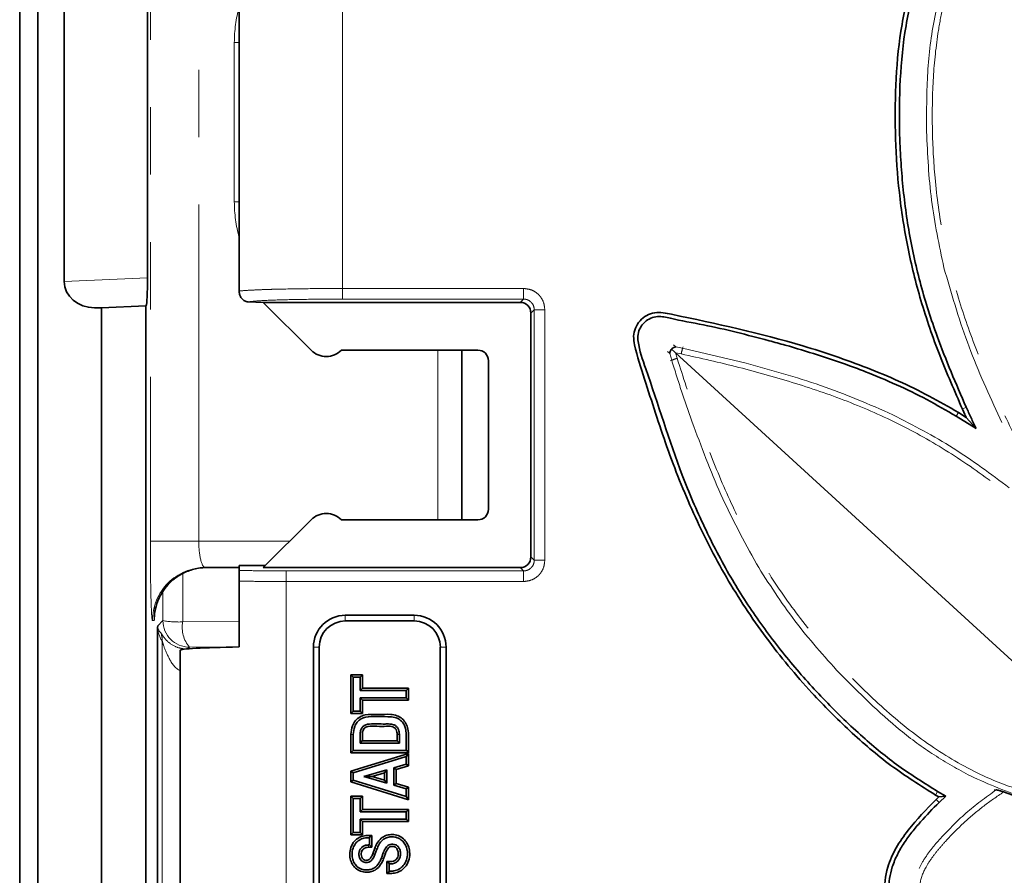
# Model space of a CAD drawing. Units: millimetres. Extents: x 5 to 879, y 5 to 589.
# Drawn here: x 158 to 177, y 70 to 86 of the extents above; entities that cross this region are included whole.
import ezdxf

# ---------------------------------------------------------------- set-up
doc = ezdxf.new("R2010")
doc.units = ezdxf.units.MM
doc.linetypes.add('PHANTOM', pattern=[12.7, 6.35, -1.27, 1.27, -1.27, 1.27, -1.27])

msp = doc.modelspace()

# ---------------------------------------------------------------- linework, layer by layer
at = {"color": 7, "linetype": 'Continuous', "lineweight": 35}
for p, q in [((157.937, 53.641), (157.937, 114.322)), ((158.278, 53.981), (158.278, 113.981)), ((162.078, 80.796), (162.078, 87.167)), ((158.778, 80.975), (158.778, 86.987)), ((160.349, 81.046), (160.349, 86.916)), ((162.538, 80.581), (162.246, 80.591)), ((159.478, 80.481), (159.347, 80.481)), ((159.478, 80.481), (160.316, 80.519)), ((159.478, 58.475), (159.478, 80.481)), ((160.322, 80.525), (160.316, 80.519)), ((160.316, 58.513), (160.316, 80.519)), ((162.538, 80.581), (167.378, 80.581)), ((162.538, 80.581), (162.538, 80.575)), ((163.435, 79.678), (162.538, 80.575)), ((167.578, 75.781), (167.578, 80.381)), ((166.578, 79.681), (164.003, 79.681)), ((166.278, 76.481), (166.278, 79.681)), ((170.232, 79.7), (170.287, 79.65)), ((166.778, 76.681), (166.778, 79.481)), ((170.287, 79.65), (170.306, 79.632)), ((170.306, 79.632), (179.193, 71.495)), ((175.973, 78.205), (175.6, 78.437)), ((175.79, 78.412), (175.641, 78.505)), ((175.973, 78.205), (175.79, 78.412)), ((162.532, 75.581), (163.435, 76.484)), ((164.003, 76.481), (166.578, 76.481)), ((161.441, 75.581), (162.078, 75.581)), ((162.078, 75.621), (162.078, 75.526)), ((162.078, 75.621), (162.572, 75.621)), ((167.378, 75.581), (162.532, 75.581)), ((162.078, 74.084), (162.078, 75.325)), ((164.078, 74.681), (165.378, 74.681)), ((164.078, 74.574), (165.378, 74.574)), ((160.539, 74.451), (160.539, 58.607)), ((160.961, 74.021), (160.961, 56.781)), ((163.478, 57.881), (163.478, 74.081)), ((163.585, 57.881), (163.585, 74.081)), ((165.87, 74.081), (165.87, 57.881)), ((165.978, 74.081), (165.978, 57.881)), ((164.185, 72.828), (164.185, 73.557)), ((164.185, 73.557), (164.228, 73.514)), ((164.185, 73.557), (164.4, 73.557)), ((164.358, 73.514), (164.4, 73.557)), ((164.4, 73.557), (164.4, 73.305)), ((164.228, 72.871), (164.228, 73.514)), ((164.358, 73.514), (164.228, 73.514)), ((164.358, 73.514), (164.358, 73.262)), ((164.4, 73.305), (164.358, 73.262)), ((164.358, 73.262), (165.228, 73.262)), ((164.4, 73.305), (165.27, 73.305)), ((165.27, 73.305), (165.228, 73.262)), ((165.228, 73.262), (165.228, 73.125)), ((165.27, 73.305), (165.27, 73.082)), ((165.228, 73.125), (164.358, 73.125)), ((164.358, 73.125), (164.358, 72.871)), ((164.4, 73.082), (164.358, 73.125)), ((165.27, 73.082), (164.4, 73.082)), ((164.4, 73.082), (164.4, 72.828)), ((165.27, 73.082), (165.228, 73.125)), ((164.185, 72.828), (164.228, 72.871)), ((164.4, 72.828), (164.185, 72.828)), ((164.358, 72.871), (164.228, 72.871)), ((164.4, 72.828), (164.358, 72.871)), ((164.185, 72.087), (164.185, 72.432)), ((164.228, 72.432), (164.228, 72.13)), ((165.055, 72.432), (165.055, 72.311)), ((165.098, 72.432), (165.098, 72.268)), ((164.358, 72.268), (164.358, 72.311)), ((164.358, 72.268), (164.4, 72.311)), ((165.098, 72.268), (164.358, 72.268)), ((165.055, 72.311), (164.4, 72.311)), ((165.098, 72.268), (165.055, 72.311)), ((164.185, 72.087), (164.228, 72.13)), ((165.27, 72.087), (164.185, 72.087)), ((164.185, 71.74), (165.27, 72.074)), ((165.228, 72.13), (164.228, 72.13)), ((165.27, 72.087), (165.228, 72.13)), ((165.27, 72.074), (165.228, 72.016)), ((165.27, 72.13), (165.27, 72.087)), ((165.27, 72.074), (165.27, 71.839)), ((164.228, 71.708), (165.228, 72.016)), ((164.992, 71.802), (165.228, 71.871)), ((165.228, 71.871), (165.228, 72.016)), ((165.27, 71.839), (165.228, 71.871)), ((164.185, 71.538), (164.185, 71.74)), ((164.185, 71.74), (164.228, 71.708)), ((164.228, 71.57), (164.228, 71.708)), ((164.43, 71.638), (164.862, 71.764)), ((164.583, 71.638), (164.819, 71.707)), ((164.819, 71.707), (164.862, 71.764)), ((164.819, 71.707), (164.819, 71.57)), ((164.862, 71.764), (164.862, 71.513)), ((164.992, 71.802), (165.035, 71.77)), ((164.992, 71.802), (164.992, 71.476)), ((165.27, 71.839), (165.035, 71.77)), ((165.035, 71.77), (165.035, 71.508)), ((164.185, 71.538), (164.228, 71.57)), ((165.27, 71.202), (164.185, 71.538)), ((165.228, 71.26), (164.228, 71.57)), ((164.862, 71.513), (164.43, 71.638)), ((164.43, 71.638), (164.583, 71.638)), ((164.819, 71.57), (164.583, 71.638)), ((164.862, 71.513), (164.819, 71.57)), ((165.035, 71.508), (164.992, 71.476)), ((165.035, 71.508), (165.27, 71.44)), ((164.992, 71.476), (165.228, 71.408)), ((165.27, 71.44), (165.228, 71.408)), ((165.228, 71.408), (165.228, 71.26)), ((165.27, 71.44), (165.27, 71.202)), ((175.404, 71.272), (175.249, 71.359)), ((176.314, 71.383), (176.353, 71.387)), ((164.185, 71.268), (164.4, 71.268)), ((164.185, 71.268), (164.228, 71.226)), ((164.185, 70.539), (164.185, 71.268)), ((164.228, 70.582), (164.228, 71.226)), ((164.358, 71.226), (164.228, 71.226)), ((164.358, 71.226), (164.4, 71.268)), ((164.358, 71.226), (164.358, 70.973)), ((164.4, 71.268), (164.4, 71.016)), ((165.27, 71.202), (165.228, 71.26)), ((175.272, 71.255), (175.21, 71.29)), ((175.22, 71.207), (175.272, 71.255)), ((175.404, 71.272), (175.272, 71.255)), ((175.275, 71.15), (175.404, 71.272)), ((164.4, 71.016), (164.358, 70.973)), ((164.358, 70.973), (165.228, 70.973)), ((164.4, 71.016), (165.27, 71.016)), ((165.27, 71.016), (165.228, 70.973)), ((165.228, 70.973), (165.228, 70.836)), ((165.27, 71.016), (165.27, 70.793)), ((165.228, 70.836), (164.358, 70.836)), ((164.358, 70.836), (164.358, 70.582)), ((164.4, 70.793), (164.358, 70.836)), ((165.27, 70.793), (164.4, 70.793)), ((164.4, 70.793), (164.4, 70.539)), ((165.27, 70.793), (165.228, 70.836)), ((164.185, 70.539), (164.228, 70.582)), ((164.358, 70.582), (164.228, 70.582)), ((164.4, 70.539), (164.358, 70.582)), ((164.4, 70.539), (164.185, 70.539)), ((164.58, 70.528), (164.537, 70.485)), ((164.537, 70.528), (164.58, 70.528)), ((164.537, 70.35), (164.537, 70.485)), ((164.58, 70.528), (164.58, 70.307)), ((164.513, 70.35), (164.537, 70.35)), ((164.58, 70.307), (164.513, 70.307)), ((164.58, 70.307), (164.537, 70.35)), ((164.596, 70.183), (164.633, 70.286)), ((164.636, 70.168), (164.674, 70.271)), ((164.795, 70.202), (164.758, 70.1)), ((164.835, 70.187), (164.798, 70.085)), ((164.864, 70.035), (164.907, 69.992)), ((164.864, 70.035), (164.907, 70.035)), ((164.864, 69.812), (164.864, 70.035)), ((164.864, 69.812), (164.907, 69.855)), ((164.907, 69.855), (164.907, 69.992)), ((164.907, 69.812), (164.864, 69.812))]:
    msp.add_line(p, q, dxfattribs=at)
at = {"color": 8, "linetype": 'PHANTOM', "lineweight": 18}
for p, q in [((160.402, 91.881), (160.402, 76.081)), ((161.314, 76.081), (161.314, 91.881)), ((164.024, 87.118), (164.024, 80.844)), ((161.985, 85.481), (161.985, 82.481)), ((161.985, 85.481), (162.078, 85.481)), ((161.985, 82.481), (162.078, 82.481)), ((160.349, 81.046), (158.778, 80.975)), ((164.024, 80.844), (167.441, 80.844)), ((164.024, 80.644), (164.024, 80.844)), ((167.441, 80.844), (167.441, 80.644)), ((167.441, 80.644), (164.024, 80.644)), ((167.378, 80.581), (167.441, 80.644)), ((159.347, 80.481), (160.322, 80.525)), ((167.578, 80.381), (167.641, 80.444)), ((167.641, 80.444), (167.641, 75.718)), ((167.841, 80.444), (167.641, 80.444)), ((167.841, 80.444), (167.841, 75.718)), ((165.821, 76.481), (165.821, 79.681)), ((170.268, 79.781), (170.31, 79.742)), ((170.31, 79.742), (170.44, 79.716)), ((170.447, 79.747), (170.44, 79.716)), ((170.44, 79.716), (171.636, 79.433)), ((170.197, 79.618), (170.154, 79.657)), ((170.234, 79.491), (170.197, 79.618)), ((170.204, 79.482), (170.234, 79.491)), ((170.306, 79.632), (170.337, 79.528)), ((170.306, 79.632), (170.413, 79.61)), ((175.788, 78.604), (175.716, 78.571)), ((175.6, 78.437), (175.641, 78.505)), ((176.46, 78.315), (176.381, 78.478)), ((161.314, 76.081), (160.402, 76.081)), ((163.032, 76.081), (161.314, 76.081)), ((167.641, 75.718), (167.578, 75.781)), ((167.441, 75.518), (167.378, 75.581)), ((167.841, 75.718), (167.641, 75.718)), ((161.011, 74.555), (161.011, 75.462)), ((162.961, 75.518), (162.961, 75.318)), ((162.961, 75.518), (167.441, 75.518)), ((167.441, 75.318), (167.441, 75.518)), ((162.961, 56.781), (162.961, 75.318)), ((167.441, 75.318), (162.961, 75.318)), ((160.639, 75.133), (160.638, 74.58)), ((164.078, 74.681), (164.078, 74.574)), ((165.378, 74.681), (165.378, 74.574)), ((160.441, 74.581), (160.471, 74.581)), ((160.638, 74.58), (160.54, 74.481)), ((162.078, 74.562), (161.011, 74.555)), ((160.627, 74.186), (160.627, 58.65)), ((161.105, 74.047), (161.138, 74.08)), ((161.138, 74.08), (162.078, 74.086)), ((163.478, 74.081), (163.585, 74.081)), ((165.978, 74.081), (165.87, 74.081)), ((164.228, 72.432), (164.185, 72.432)), ((165.055, 72.432), (165.098, 72.432)), ((164.358, 72.311), (164.4, 72.311)), ((165.27, 72.13), (165.228, 72.13)), ((175.21, 71.29), (175.249, 71.359)), ((175.275, 71.15), (175.22, 71.207)), ((164.537, 70.528), (164.537, 70.485)), ((164.513, 70.35), (164.513, 70.307)), ((164.674, 70.271), (164.633, 70.286)), ((164.795, 70.202), (164.835, 70.187)), ((164.636, 70.168), (164.596, 70.183)), ((164.758, 70.1), (164.798, 70.085)), ((164.907, 70.035), (164.907, 69.992)), ((174.903, 69.904), (174.965, 70.032)), ((164.907, 69.812), (164.907, 69.855))]:
    msp.add_line(p, q, dxfattribs=at)
at = {"color": 7, "linetype": 'Continuous', "lineweight": 35}
for centre, radius, start, end in [((163.718, 79.961), 0.4, 225, 315.573), ((166.578, 79.481), 0.2, 0, 90), ((163.718, 76.201), 0.4, 44.427, 135), ((166.578, 76.681), 0.2, 270, 0), ((164.078, 74.081), 0.6, 90, 180), ((165.378, 74.081), 0.6, 0, 90), ((164.078, 74.081), 0.493, 90, 180), ((165.378, 74.081), 0.493, 0, 90)]:
    msp.add_arc(centre, radius, start, end, dxfattribs=at)
at = {"color": 8, "linetype": 'PHANTOM', "lineweight": 18}
for centre, radius, start, end in [((171.018, 79.511), 0.613, 160.4341, 170.6618), ((170.49, 78.933), 0.613, 104.3774, 114.6051), ((161.441, 74.581), 1, 90.0098, 180.0098), ((161.471, 74.581), 1, 90.0098, 180.0098), ((161.138, 74.58), 0.5, 180.046, 269.954), ((160.941, 76.364), 1.81, 260.374, 272.2176), ((161.597, 74.457), 0.595, 170.5083, 219.419), ((160.132, 74.19), 0.495, 359.5928, 18.9308)]:
    msp.add_arc(centre, radius, start, end, dxfattribs=at)
for centre, major_axis, ratio, start_param, end_param in [((164.492, 85.481), (2.507, 0), 0.997367, 2.868998, 3.141593), ((164.492, 82.481), (2.507, 0), 0.997367, 3.141593, 3.414188), ((160.441, 76.081), (0, 1.5), 0.026346, 1.570796, 3.141593), ((161.441, 76.081), (0, 0.5), 0.25335, 1.570796, 3.141593), ((160.471, 76.081), (0, 1.5), 0.026468, 3.141593, 3.589052), ((161.639, 75.081), (1.074, 0.692), 0.336756, 2.927644, 3.262028), ((162.138, 75.081), (1.537, 0.852), 0.517861, 2.892796, 3.196327)]:
    msp.add_ellipse(centre, major_axis=major_axis, ratio=ratio, start_param=start_param, end_param=end_param, dxfattribs=at)
at = {"color": 7, "linetype": 'Continuous', "lineweight": 35}
for centre, major_axis, ratio, start_param, end_param in [((159.355, 80.981), (0.577, 0.026), 0.865803, 3.102344, 4.660052), ((160.321, 81.025), (0.001, 0.501), 0.05475, 3.196539, 4.754247), ((167.377, 80.381), (-0.142, -0.142), 0.998783, 2.356803, 3.926382), ((167.377, 75.781), (-0.142, 0.142), 0.998783, 2.356803, 3.926382), ((162.961, 74.021), (2, 0), 0.034921, 2.028335, 3.141593)]:
    msp.add_ellipse(centre, major_axis=major_axis, ratio=ratio, start_param=start_param, end_param=end_param, dxfattribs=at)
at = {"color": 8, "linetype": 'PHANTOM', "lineweight": 18}
for points, knots in [([(176.187, 88.194), (176.07, 88.001), (175.833, 87.613), (175.602, 87.057), (175.442, 86.555), (175.334, 86.113), (175.226, 85.517), (175.152, 84.756), (175.14, 83.846), (175.193, 82.868), (175.33, 81.845), (175.584, 80.792), (175.94, 79.765), (176.363, 78.758), (176.684, 78.096), (176.844, 77.767)], [0, 0, 0, 0, 0.061941, 0.124961, 0.165096, 0.206709, 0.249975, 0.331468, 0.416484, 0.499981, 0.600489, 0.699607, 0.797348, 0.8993, 1, 1, 1, 1]), ([(175.04, 83.802), (175.04, 84.152), (175.04, 84.852), (175.154, 85.902), (175.347, 86.577), (175.444, 86.915)], [0, 0, 0, 0, 0.332465, 0.665744, 1, 1, 1, 1]), ([(175.368, 81.234), (175.279, 81.657), (175.099, 82.504), (175.06, 83.37), (175.04, 83.802)], [0, 0, 0, 0, 0.500283, 1, 1, 1, 1]), ([(176.381, 78.478), (176.18, 78.924), (175.777, 79.819), (175.505, 80.761), (175.368, 81.234)], [0, 0, 0, 0, 0.499306, 1, 1, 1, 1]), ([(162.078, 80.796), (162.113, 80.799), (162.182, 80.807), (162.34, 80.815), (162.494, 80.822), (162.634, 80.827), (162.904, 80.834), (163.359, 80.842), (163.805, 80.843), (164.024, 80.844)], [0, 0, 0, 0, 0.141777, 0.27252, 0.353597, 0.429758, 0.501001, 0.755343, 1, 1, 1, 1]), ([(167.441, 80.844), (167.491, 80.839), (167.569, 80.83), (167.662, 80.781), (167.725, 80.729), (167.777, 80.665), (167.827, 80.572), (167.835, 80.495), (167.841, 80.444)], [0, 0, 0, 0, 0.2395, 0.36967, 0.5, 0.630157, 0.7605, 1, 1, 1, 1]), ([(162.246, 80.591), (162.299, 80.598), (162.408, 80.613), (162.832, 80.63), (163.395, 80.642), (163.819, 80.643), (164.024, 80.644)], [0, 0, 0, 0, 0.2421103, 0.5000916, 0.7580175, 1, 1, 1, 1]), ([(167.441, 80.644), (167.454, 80.643), (167.481, 80.642), (167.531, 80.626), (167.586, 80.589), (167.622, 80.535), (167.638, 80.485), (167.64, 80.458), (167.641, 80.444)], [0, 0, 0, 0, 0.130544, 0.257555, 0.5, 0.742461, 0.869467, 1, 1, 1, 1]), ([(170.621, 78.325), (170.553, 78.518), (170.416, 78.904), (170.295, 79.295), (170.234, 79.491)], [0, 0, 0, 0, 0.499775, 1, 1, 1, 1]), ([(179.19, 71.491), (179.144, 71.439), (179.053, 71.335), (178.88, 71.226), (178.681, 71.167), (178.405, 71.134), (178.053, 71.148), (177.505, 71.207), (176.826, 71.359), (175.97, 71.693), (175.09, 72.211), (174.222, 72.907), (173.424, 73.699), (172.699, 74.545), (172.057, 75.453), (171.52, 76.417), (171.07, 77.429), (170.676, 78.466), (170.45, 79.173), (170.337, 79.528)], [0, 0, 0, 0, 0.0156139, 0.0311923, 0.0455978, 0.0624183, 0.0936635, 0.1249243, 0.1869617, 0.2498795, 0.3312542, 0.415952, 0.4998455, 0.5842777, 0.6666949, 0.7498925, 0.8325001, 0.9161212, 1, 1, 1, 1]), ([(170.413, 79.61), (170.776, 79.529), (171.5, 79.366), (172.568, 79.064), (173.615, 78.706), (174.623, 78.255), (175.584, 77.696), (176.491, 77.048), (177.35, 76.322), (178.119, 75.518), (178.712, 74.687), (179.12, 73.864), (179.331, 73.201), (179.438, 72.66), (179.483, 72.311), (179.474, 72.034), (179.433, 71.83), (179.34, 71.648), (179.244, 71.548), (179.196, 71.498)], [0, 0, 0, 0, 0.083878, 0.167515, 0.250108, 0.333327, 0.4158, 0.500155, 0.58407, 0.668774, 0.750121, 0.813047, 0.875077, 0.906337, 0.937583, 0.954413, 0.968808, 0.984386, 1, 1, 1, 1]), ([(171.636, 79.433), (172.109, 79.305), (173.055, 79.047), (173.956, 78.659), (174.407, 78.464)], [0, 0, 0, 0, 0.4993061, 1, 1, 1, 1]), ([(174.407, 78.464), (174.791, 78.264), (175.559, 77.864), (176.252, 77.344), (176.599, 77.085)], [0, 0, 0, 0, 0.500283, 1, 1, 1, 1]), ([(171.83, 75.65), (171.597, 76.082), (171.13, 76.945), (170.791, 77.866), (170.621, 78.325)], [0, 0, 0, 0, 0.5006948, 1, 1, 1, 1]), ([(167.841, 75.718), (167.835, 75.668), (167.827, 75.59), (167.777, 75.497), (167.725, 75.433), (167.662, 75.382), (167.569, 75.332), (167.491, 75.323), (167.441, 75.318)], [0, 0, 0, 0, 0.2395, 0.36967, 0.5, 0.630157, 0.7605, 1, 1, 1, 1]), ([(167.441, 75.518), (167.454, 75.519), (167.481, 75.52), (167.531, 75.537), (167.586, 75.573), (167.622, 75.627), (167.638, 75.677), (167.64, 75.704), (167.641, 75.718)], [0, 0, 0, 0, 0.130533, 0.257539, 0.5, 0.742445, 0.869456, 1, 1, 1, 1]), ([(173.397, 73.588), (173.107, 73.91), (172.529, 74.554), (172.063, 75.285), (171.83, 75.65)], [0, 0, 0, 0, 0.499711, 1, 1, 1, 1]), ([(162.078, 75.526), (162.217, 75.524), (162.497, 75.519), (162.806, 75.518), (162.961, 75.518)], [0, 0, 0, 0, 0.500019, 1, 1, 1, 1]), ([(162.961, 75.318), (162.809, 75.318), (162.503, 75.319), (162.22, 75.323), (162.078, 75.325)], [0, 0, 0, 0, 0.495553, 1, 1, 1, 1]), ([(161.103, 74.045), (161.073, 74.046), (160.982, 74.05), (160.83, 74.104), (160.696, 74.203), (160.622, 74.317), (160.606, 74.341), (160.6, 74.35)], [0, 0, 0, 0, 0.078007, 0.236347, 0.534124, 0.830159, 1, 1, 1, 1]), ([(160.627, 74.186), (160.63, 74.177), (160.636, 74.161), (160.666, 74.06), (160.746, 73.877), (160.853, 73.692), (160.957, 73.64), (160.961, 73.638)], [0, 0, 0, 0, 0.101933, 0.178885, 0.563049, 0.985136, 1, 1, 1, 1]), ([(175.867, 71.65), (175.636, 71.777), (175.174, 72.032), (174.326, 72.659), (173.768, 73.217), (173.397, 73.588)], [0, 0, 0, 0, 0.250913, 0.501215, 1, 1, 1, 1]), ([(178.063, 71.043), (177.682, 71.089), (176.92, 71.18), (176.218, 71.493), (175.867, 71.65)], [0, 0, 0, 0, 0.50015, 1, 1, 1, 1]), ([(176.492, 71.348), (176.366, 71.262), (176.115, 71.09), (175.766, 70.795), (175.494, 70.527), (175.29, 70.298), (175.147, 70.12), (175.003, 69.901), (174.91, 69.67), (174.907, 69.442), (174.929, 69.331), (174.941, 69.274)], [0, 0, 0, 0, 0.167113, 0.333533, 0.50041, 0.586415, 0.670887, 0.750611, 0.875056, 0.936906, 1, 1, 1, 1]), ([(175.273, 70.44), (175.438, 70.615), (175.767, 70.966), (176.157, 71.247), (176.353, 71.387)], [0, 0, 0, 0, 0.4999973, 1, 1, 1, 1]), ([(186.728, 71.275), (186.442, 71.038), (185.871, 70.563), (184.981, 69.901), (184.058, 69.29), (183.086, 68.766), (182.057, 68.347), (180.99, 68.023), (179.891, 67.785), (178.785, 67.666), (177.764, 67.703), (176.864, 67.882), (176.209, 68.119), (175.715, 68.364), (175.411, 68.542), (175.197, 68.718), (175.061, 68.875), (174.973, 69.06), (174.953, 69.197), (174.942, 69.265)], [0, 0, 0, 0, 0.083878, 0.167515, 0.250108, 0.333327, 0.4158, 0.500155, 0.58407, 0.668774, 0.750121, 0.813047, 0.875077, 0.906337, 0.937583, 0.954413, 0.968808, 0.984386, 1, 1, 1, 1]), ([(174.965, 70.032), (175.012, 70.104), (175.105, 70.248), (175.218, 70.377), (175.273, 70.44)], [0, 0, 0, 0, 0.505454, 1, 1, 1, 1])]:
    msp.add_open_spline(points, degree=3, knots=knots, dxfattribs=at)
at = {"color": 7, "linetype": 'Continuous', "lineweight": 35}
for points, knots in [([(174.763, 86.688), (174.686, 86.359), (174.531, 85.698), (174.448, 84.683), (174.442, 83.666), (174.514, 82.645), (174.669, 81.625), (174.924, 80.597), (175.277, 79.577), (175.569, 78.907), (175.716, 78.571)], [0, 0, 0, 0, 0.121296, 0.244254, 0.365752, 0.487259, 0.61209, 0.736906, 0.868113, 1, 1, 1, 1]), ([(174.839, 86.667), (174.762, 86.336), (174.607, 85.675), (174.526, 84.66), (174.524, 83.815), (174.555, 83.227), (174.602, 82.641), (174.7, 81.889), (174.92, 80.902), (175.271, 79.799), (175.596, 79.047), (175.788, 78.604)], [0, 0, 0, 0, 0.122894, 0.245907, 0.367854, 0.428788, 0.459251, 0.5812, 0.703173, 0.825127, 1, 1, 1, 1]), ([(162.246, 80.591), (162.222, 80.595), (162.179, 80.603), (162.127, 80.647), (162.093, 80.703), (162.079, 80.756), (162.078, 80.787), (162.078, 80.796)], [0, 0, 0, 0, 0.2933374, 0.5285109, 0.7276209, 0.9276766, 1, 1, 1, 1]), ([(175.641, 78.505), (175.457, 78.611), (174.904, 78.93), (173.928, 79.364), (172.308, 79.914), (170.979, 80.2), (169.963, 80.415), (169.757, 80.342), (169.629, 80.24), (169.543, 80.102), (169.505, 79.942), (169.563, 79.612), (169.792, 78.923), (170.128, 77.851), (170.629, 76.595), (171.243, 75.385), (171.993, 74.251), (172.787, 73.291), (173.584, 72.493), (174.353, 71.83), (174.925, 71.47), (175.21, 71.29)], [0, 0, 0, 0, 0.036692, 0.110515, 0.184405, 0.331332, 0.349752, 0.359001, 0.368252, 0.377463, 0.386683, 0.395942, 0.434725, 0.512457, 0.590165, 0.668332, 0.74674, 0.824916, 0.883304, 0.941769, 1, 1, 1, 1]), ([(175.6, 78.437), (175.417, 78.543), (174.865, 78.861), (174.184, 79.164), (173.489, 79.426), (172.987, 79.596), (172.478, 79.748), (171.762, 79.943), (171.04, 80.128), (170.338, 80.249), (170.004, 80.33), (169.834, 80.29), (169.719, 80.216), (169.636, 80.109), (169.591, 79.98), (169.606, 79.71), (169.933, 78.831), (170.279, 77.642), (170.842, 76.338), (171.318, 75.415), (171.868, 74.565), (172.369, 73.916), (172.797, 73.421), (173.242, 72.943), (173.805, 72.4), (174.508, 71.821), (175.002, 71.513), (175.249, 71.359)], [0, 0, 0, 0, 0.037215, 0.111739, 0.130341, 0.16755, 0.204757, 0.223358, 0.297781, 0.334986, 0.34919, 0.357033, 0.364877, 0.372693, 0.380482, 0.388313, 0.419475, 0.543717, 0.605985, 0.668219, 0.725754, 0.783301, 0.811944, 0.840586, 0.897905, 0.948969, 1, 1, 1, 1]), ([(170.197, 79.618), (170.197, 79.631), (170.198, 79.652), (170.213, 79.681), (170.226, 79.694), (170.232, 79.7)], [0, 0, 0, 0, 0.486083, 0.765377, 1, 1, 1, 1]), ([(170.31, 79.742), (170.297, 79.741), (170.276, 79.739), (170.25, 79.72), (170.238, 79.706), (170.232, 79.7)], [0, 0, 0, 0, 0.486074, 0.769987, 1, 1, 1, 1]), ([(175.716, 78.571), (175.728, 78.545), (175.746, 78.505), (175.771, 78.452), (175.784, 78.425), (175.79, 78.412)], [0, 0, 0, 0, 0.499982, 0.749989, 1, 1, 1, 1]), ([(175.788, 78.604), (175.803, 78.571), (175.833, 78.504), (175.895, 78.371), (175.942, 78.271), (175.973, 78.205)], [0, 0, 0, 0, 0.250013, 0.500026, 1, 1, 1, 1]), ([(160.492, 74.838), (160.491, 74.824), (160.489, 74.775), (160.486, 74.738), (160.485, 74.726), (160.487, 74.747), (160.495, 74.794), (160.516, 74.883), (160.563, 75.009), (160.647, 75.156), (160.769, 75.303), (160.935, 75.435), (161.138, 75.533), (161.324, 75.577), (161.436, 75.58), (161.471, 75.581)], [0, 0, 0, 0, 0.041396, 0.146154, 0.216952, 0.263757, 0.303462, 0.352338, 0.4285, 0.512021, 0.609659, 0.715506, 0.830183, 0.948429, 1, 1, 1, 1]), ([(162.078, 75.325), (162.078, 75.345), (162.078, 75.387), (162.078, 75.443), (162.078, 75.488), (162.078, 75.519), (162.078, 75.524), (162.078, 75.526)], [0, 0, 0, 0, 0.189956, 0.379606, 0.577354, 0.795063, 1, 1, 1, 1]), ([(160.54, 74.481), (160.54, 74.481), (160.54, 74.477), (160.539, 74.467), (160.539, 74.457), (160.539, 74.451)], [0, 0, 0, 0, 0.060421, 0.445098, 1, 1, 1, 1]), ([(164.185, 72.432), (164.189, 72.489), (164.197, 72.583), (164.265, 72.698), (164.351, 72.769), (164.493, 72.82), (164.691, 72.804), (164.889, 72.82), (165.053, 72.794), (165.155, 72.733), (165.226, 72.643), (165.269, 72.528), (165.271, 72.418), (165.27, 72.282), (165.27, 72.194), (165.27, 72.13)], [0, 0, 0, 0, 0.091434, 0.151709, 0.212179, 0.269461, 0.393041, 0.530227, 0.594652, 0.659466, 0.719181, 0.777617, 0.856732, 0.895889, 1, 1, 1, 1]), ([(164.228, 72.432), (164.232, 72.484), (164.239, 72.569), (164.3, 72.671), (164.375, 72.732), (164.501, 72.775), (164.672, 72.776), (164.854, 72.768), (165.002, 72.765), (165.103, 72.718), (165.172, 72.649), (165.219, 72.55), (165.23, 72.423), (165.227, 72.279), (165.227, 72.18), (165.228, 72.13)], [0, 0, 0, 0, 0.0911153, 0.1473244, 0.2037241, 0.2571105, 0.3786198, 0.5012172, 0.5786217, 0.6354464, 0.6924704, 0.7461024, 0.8260565, 0.9130282, 1, 1, 1, 1]), ([(164.358, 72.311), (164.358, 72.336), (164.358, 72.375), (164.358, 72.415), (164.358, 72.43), (164.358, 72.432), (164.358, 72.437), (164.358, 72.454), (164.362, 72.494), (164.38, 72.548), (164.419, 72.593), (164.47, 72.622), (164.609, 72.641), (164.759, 72.626), (164.91, 72.633), (164.981, 72.623), (165.035, 72.594), (165.071, 72.552), (165.094, 72.497), (165.096, 72.456), (165.098, 72.432)], [0, 0, 0, 0, 0.070001, 0.105001, 0.109377, 0.109923, 0.112111, 0.120862, 0.155939, 0.222897, 0.269767, 0.316625, 0.380598, 0.64513, 0.726437, 0.789929, 0.839304, 0.888818, 0.93638, 1, 1, 1, 1]), ([(164.4, 72.311), (164.4, 72.336), (164.4, 72.375), (164.4, 72.415), (164.4, 72.436), (164.401, 72.464), (164.408, 72.504), (164.432, 72.545), (164.465, 72.573), (164.547, 72.597), (164.681, 72.584), (164.819, 72.586), (164.919, 72.589), (164.972, 72.58), (165.011, 72.557), (165.038, 72.523), (165.053, 72.479), (165.054, 72.447), (165.055, 72.432)], [0, 0, 0, 0, 0.079694, 0.119542, 0.124522, 0.144456, 0.207082, 0.247882, 0.288872, 0.336968, 0.508114, 0.697479, 0.765124, 0.820252, 0.860692, 0.90122, 0.952836, 1, 1, 1, 1]), ([(176.492, 71.348), (176.478, 71.353), (176.453, 71.361), (176.427, 71.37), (176.414, 71.374), (176.397, 71.379), (176.378, 71.384), (176.36, 71.387), (176.355, 71.387), (176.353, 71.387)], [0, 0, 0, 0, 0.248966, 0.4173665, 0.4691224, 0.4985468, 0.7484984, 0.8808954, 1, 1, 1, 1]), ([(176.492, 71.348), (176.726, 71.272), (177.192, 71.12), (177.725, 71.041), (178.015, 71.021), (178.062, 71.018)], [0, 0, 0, 0, 0.457437, 0.913361, 1, 1, 1, 1]), ([(175.22, 71.207), (175.036, 71.019), (174.76, 70.736), (174.458, 70.301), (174.278, 69.903), (174.231, 69.502), (174.281, 69.246), (174.298, 69.156)], [0, 0, 0, 0, 0.33255, 0.501769, 0.670166, 0.883939, 1, 1, 1, 1]), ([(175.275, 71.15), (175.157, 71.03), (174.979, 70.851), (174.79, 70.625), (174.688, 70.491), (174.592, 70.353), (174.485, 70.171), (174.391, 69.945), (174.338, 69.721), (174.322, 69.463), (174.355, 69.284), (174.375, 69.174)], [0, 0, 0, 0, 0.220988, 0.331418, 0.386627, 0.44184, 0.552414, 0.663123, 0.761208, 0.854139, 1, 1, 1, 1]), ([(164.798, 70.085), (164.787, 70.058), (164.759, 69.991), (164.693, 69.906), (164.598, 69.85), (164.498, 69.831), (164.391, 69.841), (164.29, 69.888), (164.216, 69.967), (164.172, 70.064), (164.156, 70.18), (164.175, 70.307), (164.24, 70.419), (164.335, 70.492), (164.437, 70.527), (164.505, 70.528), (164.537, 70.528)], [0, 0, 0, 0, 0.057244, 0.14229, 0.205407, 0.268396, 0.339083, 0.414029, 0.480788, 0.546821, 0.620454, 0.706896, 0.793576, 0.867456, 0.937834, 1, 1, 1, 1]), ([(164.758, 70.1), (164.748, 70.076), (164.723, 70.016), (164.665, 69.939), (164.582, 69.891), (164.496, 69.875), (164.402, 69.882), (164.315, 69.924), (164.252, 69.993), (164.214, 70.077), (164.2, 70.178), (164.215, 70.284), (164.265, 70.378), (164.339, 70.444), (164.433, 70.483), (164.501, 70.485), (164.537, 70.485)], [0, 0, 0, 0, 0.058531, 0.146107, 0.207414, 0.268565, 0.338336, 0.413637, 0.478169, 0.543297, 0.616283, 0.703829, 0.776968, 0.850283, 0.91986, 1, 1, 1, 1]), ([(164.633, 70.286), (164.646, 70.316), (164.675, 70.386), (164.743, 70.474), (164.839, 70.53), (164.94, 70.549), (165.05, 70.54), (165.153, 70.491), (165.23, 70.41), (165.28, 70.307), (165.3, 70.183), (165.28, 70.048), (165.213, 69.929), (165.115, 69.85), (165.009, 69.813), (164.939, 69.812), (164.907, 69.812)], [0, 0, 0, 0, 0.060717, 0.14319, 0.204423, 0.265532, 0.334158, 0.408359, 0.473322, 0.541858, 0.619568, 0.707651, 0.793327, 0.869322, 0.939875, 1, 1, 1, 1]), ([(164.674, 70.271), (164.685, 70.298), (164.711, 70.362), (164.771, 70.441), (164.855, 70.49), (164.942, 70.506), (165.037, 70.498), (165.127, 70.456), (165.194, 70.385), (165.238, 70.296), (165.256, 70.186), (165.24, 70.065), (165.181, 69.958), (165.094, 69.888), (164.999, 69.856), (164.937, 69.855), (164.907, 69.855)], [0, 0, 0, 0, 0.062715, 0.146635, 0.205897, 0.265011, 0.332366, 0.406412, 0.469848, 0.537041, 0.614944, 0.70419, 0.791209, 0.867276, 0.936856, 1, 1, 1, 1]), ([(164.513, 70.35), (164.49, 70.347), (164.448, 70.344), (164.395, 70.313), (164.358, 70.27), (164.337, 70.216), (164.333, 70.156), (164.346, 70.099), (164.375, 70.054), (164.412, 70.027), (164.455, 70.015), (164.501, 70.016), (164.546, 70.033), (164.59, 70.073), (164.617, 70.121), (164.632, 70.157), (164.636, 70.168)], [0, 0, 0, 0, 0.091216, 0.166046, 0.240985, 0.313879, 0.391064, 0.479535, 0.541121, 0.603054, 0.657905, 0.715888, 0.784652, 0.84298, 0.950778, 1, 1, 1, 1]), ([(164.513, 70.307), (164.497, 70.305), (164.467, 70.303), (164.426, 70.282), (164.397, 70.251), (164.38, 70.212), (164.376, 70.167), (164.383, 70.125), (164.401, 70.092), (164.423, 70.071), (164.451, 70.059), (164.483, 70.058), (164.514, 70.066), (164.545, 70.087), (164.573, 70.128), (164.588, 70.163), (164.596, 70.183)], [0, 0, 0, 0, 0.0861982, 0.1601811, 0.2342492, 0.3068091, 0.3821305, 0.4711171, 0.5295848, 0.5781904, 0.6268899, 0.6892651, 0.7427575, 0.796296, 0.884022, 1, 1, 1, 1]), ([(164.907, 69.992), (164.916, 69.992), (164.949, 69.992), (165.003, 70), (165.059, 70.033), (165.097, 70.079), (165.12, 70.14), (165.122, 70.212), (165.103, 70.279), (165.067, 70.329), (165.024, 70.356), (164.976, 70.366), (164.928, 70.363), (164.885, 70.345), (164.843, 70.305), (164.816, 70.254), (164.8, 70.215), (164.795, 70.202)], [0, 0, 0, 0, 0.032573, 0.118469, 0.188618, 0.258881, 0.32708, 0.417525, 0.50981, 0.57055, 0.631598, 0.686471, 0.744894, 0.797401, 0.849793, 0.948235, 1, 1, 1, 1]), ([(164.907, 70.035), (164.916, 70.035), (164.944, 70.035), (164.987, 70.041), (165.03, 70.066), (165.059, 70.1), (165.077, 70.147), (165.079, 70.204), (165.065, 70.257), (165.039, 70.295), (165.01, 70.315), (164.973, 70.323), (164.938, 70.321), (164.904, 70.305), (164.865, 70.263), (164.848, 70.219), (164.835, 70.187)], [0, 0, 0, 0, 0.041795, 0.126436, 0.194537, 0.262717, 0.329348, 0.421899, 0.517768, 0.572974, 0.628586, 0.677394, 0.741156, 0.787131, 0.84415, 1, 1, 1, 1])]:
    msp.add_open_spline(points, degree=3, knots=knots, dxfattribs=at)

doc.saveas('drawing.dxf')
